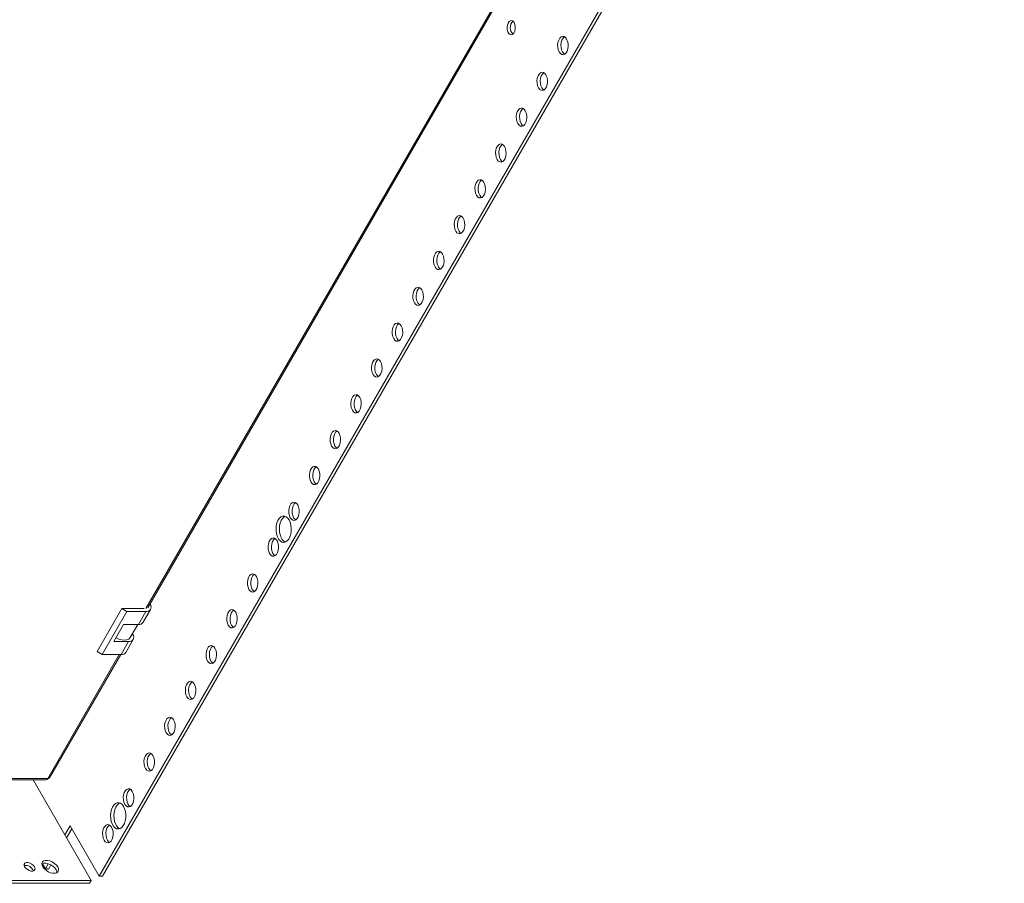
# Model space of a CAD drawing. Units: millimetres. Extents: x 0 to 3460, y -458 to 2053.
# Drawn here: x 2975 to 3460, y 1205 to 1631 of the extents above; entities that cross this region are included whole.
import ezdxf

# ---------------------------------------------------------------- set-up
doc = ezdxf.new("R2010")
doc.units = ezdxf.units.MM

msp = doc.modelspace()

# ---------------------------------------------------------------- linework, layer by layer
at = {"color": 7, "linetype": 'Continuous', "lineweight": 15}
for p, q in [((3458.77, 1979.04), (3013.83, 1208.29)), ((3015.47, 1208.29), (3460.41, 1979.04)), ((3037.8, 1340.65), (3376.54, 1927.42)), ((3038.87, 1342.5), (3038.96, 1342.34)), ((3025.08, 1340.22), (3012.84, 1319)), ((3027.53, 1338.8), (3015.29, 1317.59)), ((3025.08, 1340.22), (3027.53, 1338.8)), ((3036.11, 1340.22), (3025.08, 1340.22)), ((3036.92, 1338.8), (3027.53, 1338.8)), ((3036.92, 1338.8), (3033.25, 1332.44)), ((3035.54, 1333.47), (3039.21, 1339.84)), ((3021, 1323.95), (3025.9, 1332.44)), ((3025.9, 1332.44), (3033.25, 1332.44)), ((3029.06, 1325.9), (3032.83, 1332.44)), ((3030.18, 1327.85), (3030.39, 1327.49)), ((3028.35, 1323.95), (3021, 1323.95)), ((3024.68, 1317.59), (3028.35, 1323.95)), ((3026.97, 1318.62), (3030.64, 1324.99)), ((2989.4, 1256.81), (3024.49, 1317.59)), ((3015.29, 1317.59), (3012.84, 1319)), ((3015.29, 1317.59), (3024.68, 1317.59)), ((2635.82, 1255.76), (2987.58, 1255.76)), ((3009.91, 1206.1), (2981.24, 1255.76)), ((2999.55, 1233.04), (2996.95, 1228.55)), ((3000.36, 1231.63), (2997.77, 1227.14)), ((3013.83, 1208.29), (2999.55, 1233.04)), ((2987.3, 1211.83), (2985.83, 1214.37)), ((2988.73, 1214.3), (2987.3, 1211.83)), ((2987.3, 1211.83), (2988.93, 1211.83)), ((2990.04, 1213.74), (2988.93, 1211.83)), ((2609.81, 1206.1), (3009.91, 1206.1)), ((3009.91, 1206.1), (3009.1, 1204.69)), ((3015.47, 1208.29), (3013.83, 1208.29)), ((3009.1, 1204.69), (2608.99, 1204.69))]:
    msp.add_line(p, q, dxfattribs=at)
at = {"color": 8, "linetype": 'Continuous', "lineweight": 15}
for p, q in [((3375.83, 1927.42), (3036.84, 1340.22)), ((3023.78, 1317.59), (2988.44, 1256.38)), ((2988.44, 1256.38), (2636.18, 1256.38))]:
    msp.add_line(p, q, dxfattribs=at)
at = {"color": 7, "linetype": 'Continuous', "lineweight": 15, "flags": 128}
for points in [[(3218.55, 1629.37), (3218.01, 1630.04), (3217.37, 1630.37), (3216.7, 1630.33), (3216.08, 1629.91), (3215.58, 1629.16), (3215.24, 1628.17), (3215.1, 1627.04), (3215.18, 1625.9), (3215.47, 1624.87), (3215.94, 1624.05), (3216.54, 1623.55), (3217.2, 1623.4), (3217.85, 1623.64), (3218.42, 1624.23), (3218.85, 1625.11), (3219.1, 1626.18), (3219.12, 1627.33), (3218.93, 1628.44), (3218.55, 1629.37)], [(3244.47, 1621.24), (3243.88, 1622.01), (3243.18, 1622.46), (3242.45, 1622.55), (3241.72, 1622.28), (3241.07, 1621.66), (3240.55, 1620.76), (3240.2, 1619.63), (3240.04, 1618.38), (3240.09, 1617.1), (3240.35, 1615.9), (3240.79, 1614.88), (3241.39, 1614.11), (3242.08, 1613.66), (3242.82, 1613.57), (3243.54, 1613.84), (3244.19, 1614.46), (3244.71, 1615.36), (3245.06, 1616.49), (3245.22, 1617.74), (3245.17, 1619.02), (3244.91, 1620.22), (3244.47, 1621.24)], [(3243.45, 1622.33), (3243.36, 1622.28), (3242.71, 1621.66), (3242.18, 1620.76), (3241.83, 1619.63), (3241.67, 1618.38), (3241.73, 1617.1), (3241.98, 1615.9), (3242.43, 1614.88), (3243.02, 1614.11), (3243.45, 1613.79)], [(3234.26, 1603.57), (3233.67, 1604.33), (3232.98, 1604.78), (3232.24, 1604.87), (3231.52, 1604.6), (3230.87, 1603.99), (3230.35, 1603.08), (3229.99, 1601.96), (3229.83, 1600.7), (3229.89, 1599.43), (3230.15, 1598.23), (3230.59, 1597.2), (3231.18, 1596.43), (3231.87, 1595.99), (3232.61, 1595.9), (3233.33, 1596.17), (3233.98, 1596.78), (3234.51, 1597.69), (3234.86, 1598.81), (3235.02, 1600.06), (3234.96, 1601.34), (3234.71, 1602.54), (3234.26, 1603.57)], [(3233.24, 1604.66), (3233.15, 1604.6), (3232.5, 1603.99), (3231.98, 1603.08), (3231.62, 1601.96), (3231.47, 1600.7), (3231.52, 1599.43), (3231.78, 1598.23), (3232.22, 1597.2), (3232.81, 1596.43), (3233.24, 1596.11)], [(3224.06, 1585.89), (3223.47, 1586.66), (3222.77, 1587.1), (3222.04, 1587.19), (3221.31, 1586.92), (3220.66, 1586.31), (3220.14, 1585.4), (3219.79, 1584.28), (3219.63, 1583.03), (3219.68, 1581.75), (3219.94, 1580.55), (3220.38, 1579.52), (3220.98, 1578.76), (3221.67, 1578.31), (3222.41, 1578.22), (3223.13, 1578.49), (3223.78, 1579.1), (3224.3, 1580.01), (3224.65, 1581.13), (3224.81, 1582.38), (3224.76, 1583.66), (3224.5, 1584.86), (3224.06, 1585.89)], [(3223.04, 1586.98), (3222.95, 1586.92), (3222.3, 1586.31), (3221.77, 1585.4), (3221.42, 1584.28), (3221.26, 1583.03), (3221.32, 1581.75), (3221.57, 1580.55), (3222.02, 1579.52), (3222.61, 1578.76), (3223.04, 1578.43)], [(3213.85, 1568.21), (3213.26, 1568.98), (3212.57, 1569.43), (3211.83, 1569.52), (3211.11, 1569.24), (3210.46, 1568.63), (3209.94, 1567.72), (3209.58, 1566.6), (3209.42, 1565.35), (3209.48, 1564.07), (3209.74, 1562.87), (3210.18, 1561.85), (3210.77, 1561.08), (3211.46, 1560.63), (3212.2, 1560.54), (3212.92, 1560.81), (3213.57, 1561.43), (3214.1, 1562.33), (3214.45, 1563.46), (3214.61, 1564.71), (3214.55, 1565.98), (3214.3, 1567.18), (3213.85, 1568.21)], [(3212.83, 1569.3), (3212.74, 1569.24), (3212.09, 1568.63), (3211.57, 1567.72), (3211.21, 1566.6), (3211.06, 1565.35), (3211.11, 1564.07), (3211.37, 1562.87), (3211.81, 1561.85), (3212.4, 1561.08), (3212.83, 1560.76)], [(3203.65, 1550.53), (3203.06, 1551.3), (3202.36, 1551.75), (3201.63, 1551.84), (3200.9, 1551.57), (3200.25, 1550.95), (3199.73, 1550.05), (3199.38, 1548.92), (3199.22, 1547.67), (3199.27, 1546.39), (3199.53, 1545.19), (3199.97, 1544.17), (3200.57, 1543.4), (3201.26, 1542.95), (3202, 1542.86), (3202.72, 1543.13), (3203.37, 1543.75), (3203.89, 1544.65), (3204.24, 1545.78), (3204.4, 1547.03), (3204.35, 1548.31), (3204.09, 1549.51), (3203.65, 1550.53)], [(3202.63, 1551.62), (3202.54, 1551.57), (3201.89, 1550.95), (3201.36, 1550.05), (3201.01, 1548.92), (3200.85, 1547.67), (3200.9, 1546.39), (3201.16, 1545.19), (3201.61, 1544.17), (3202.2, 1543.4), (3202.63, 1543.08)], [(3193.44, 1532.85), (3192.85, 1533.62), (3192.16, 1534.07), (3191.42, 1534.16), (3190.7, 1533.89), (3190.05, 1533.28), (3189.53, 1532.37), (3189.17, 1531.25), (3189.01, 1529.99), (3189.07, 1528.72), (3189.33, 1527.52), (3189.77, 1526.49), (3190.36, 1525.72), (3191.05, 1525.28), (3191.79, 1525.18), (3192.51, 1525.46), (3193.16, 1526.07), (3193.68, 1526.98), (3194.04, 1528.1), (3194.2, 1529.35), (3194.14, 1530.63), (3193.89, 1531.83), (3193.44, 1532.85)], [(3192.42, 1533.94), (3192.33, 1533.89), (3191.68, 1533.28), (3191.16, 1532.37), (3190.8, 1531.25), (3190.65, 1529.99), (3190.7, 1528.72), (3190.96, 1527.52), (3191.4, 1526.49), (3191.99, 1525.72), (3192.42, 1525.4)], [(3183.24, 1515.18), (3182.65, 1515.94), (3181.95, 1516.39), (3181.21, 1516.48), (3180.49, 1516.21), (3179.84, 1515.6), (3179.32, 1514.69), (3178.97, 1513.57), (3178.81, 1512.32), (3178.86, 1511.04), (3179.12, 1509.84), (3179.56, 1508.81), (3180.16, 1508.05), (3180.85, 1507.6), (3181.59, 1507.51), (3182.31, 1507.78), (3182.96, 1508.39), (3183.48, 1509.3), (3183.83, 1510.42), (3183.99, 1511.67), (3183.94, 1512.95), (3183.68, 1514.15), (3183.24, 1515.18)], [(3182.22, 1516.27), (3182.13, 1516.21), (3181.48, 1515.6), (3180.95, 1514.69), (3180.6, 1513.57), (3180.44, 1512.32), (3180.49, 1511.04), (3180.75, 1509.84), (3181.2, 1508.81), (3181.79, 1508.05), (3182.22, 1507.72)], [(3173.03, 1497.5), (3172.44, 1498.27), (3171.75, 1498.71), (3171.01, 1498.81), (3170.29, 1498.53), (3169.64, 1497.92), (3169.12, 1497.01), (3168.76, 1495.89), (3168.6, 1494.64), (3168.66, 1493.36), (3168.92, 1492.16), (3169.36, 1491.14), (3169.95, 1490.37), (3170.64, 1489.92), (3171.38, 1489.83), (3172.1, 1490.1), (3172.75, 1490.72), (3173.27, 1491.62), (3173.63, 1492.74), (3173.79, 1494), (3173.73, 1495.27), (3173.48, 1496.47), (3173.03, 1497.5)], [(3172.01, 1498.59), (3171.92, 1498.53), (3171.27, 1497.92), (3170.75, 1497.01), (3170.39, 1495.89), (3170.24, 1494.64), (3170.29, 1493.36), (3170.55, 1492.16), (3170.99, 1491.14), (3171.58, 1490.37), (3172.01, 1490.05)], [(3162.83, 1479.82), (3162.23, 1480.59), (3161.54, 1481.04), (3160.8, 1481.13), (3160.08, 1480.86), (3159.43, 1480.24), (3158.91, 1479.34), (3158.56, 1478.21), (3158.4, 1476.96), (3158.45, 1475.68), (3158.71, 1474.48), (3159.15, 1473.46), (3159.74, 1472.69), (3160.44, 1472.24), (3161.18, 1472.15), (3161.9, 1472.42), (3162.55, 1473.04), (3163.07, 1473.94), (3163.42, 1475.07), (3163.58, 1476.32), (3163.53, 1477.6), (3163.27, 1478.8), (3162.83, 1479.82)], [(3161.81, 1480.91), (3161.72, 1480.86), (3161.07, 1480.24), (3160.54, 1479.34), (3160.19, 1478.21), (3160.03, 1476.96), (3160.08, 1475.68), (3160.34, 1474.48), (3160.79, 1473.46), (3161.38, 1472.69), (3161.81, 1472.37)], [(3152.62, 1462.14), (3152.03, 1462.91), (3151.34, 1463.36), (3150.6, 1463.45), (3149.88, 1463.18), (3149.23, 1462.56), (3148.71, 1461.66), (3148.35, 1460.53), (3148.19, 1459.28), (3148.25, 1458.01), (3148.5, 1456.81), (3148.95, 1455.78), (3149.54, 1455.01), (3150.23, 1454.57), (3150.97, 1454.47), (3151.69, 1454.75), (3152.34, 1455.36), (3152.86, 1456.27), (3153.22, 1457.39), (3153.38, 1458.64), (3153.32, 1459.92), (3153.06, 1461.12), (3152.62, 1462.14)], [(3151.6, 1463.23), (3151.51, 1463.18), (3150.86, 1462.56), (3150.34, 1461.66), (3149.98, 1460.53), (3149.83, 1459.28), (3149.88, 1458.01), (3150.14, 1456.81), (3150.58, 1455.78), (3151.17, 1455.01), (3151.6, 1454.69)], [(3142.42, 1444.47), (3141.82, 1445.23), (3141.13, 1445.68), (3140.39, 1445.77), (3139.67, 1445.5), (3139.02, 1444.89), (3138.5, 1443.98), (3138.15, 1442.86), (3137.99, 1441.61), (3138.04, 1440.33), (3138.3, 1439.13), (3138.74, 1438.1), (3139.33, 1437.33), (3140.03, 1436.89), (3140.77, 1436.8), (3141.49, 1437.07), (3142.14, 1437.68), (3142.66, 1438.59), (3143.01, 1439.71), (3143.17, 1440.96), (3143.12, 1442.24), (3142.86, 1443.44), (3142.42, 1444.47)], [(3141.4, 1445.56), (3141.3, 1445.5), (3140.66, 1444.89), (3140.13, 1443.98), (3139.78, 1442.86), (3139.62, 1441.61), (3139.67, 1440.33), (3139.93, 1439.13), (3140.38, 1438.1), (3140.97, 1437.33), (3141.4, 1437.01)], [(3132.21, 1426.79), (3131.62, 1427.56), (3130.93, 1428), (3130.19, 1428.1), (3129.47, 1427.82), (3128.82, 1427.21), (3128.29, 1426.3), (3127.94, 1425.18), (3127.78, 1423.93), (3127.84, 1422.65), (3128.09, 1421.45), (3128.54, 1420.42), (3129.13, 1419.66), (3129.82, 1419.21), (3130.56, 1419.12), (3131.28, 1419.39), (3131.93, 1420), (3132.45, 1420.91), (3132.81, 1422.03), (3132.97, 1423.29), (3132.91, 1424.56), (3132.65, 1425.76), (3132.21, 1426.79)], [(3131.19, 1427.88), (3131.1, 1427.82), (3130.45, 1427.21), (3129.93, 1426.3), (3129.57, 1425.18), (3129.42, 1423.93), (3129.47, 1422.65), (3129.73, 1421.45), (3130.17, 1420.42), (3130.76, 1419.66), (3131.19, 1419.33)], [(3122.01, 1409.11), (3121.41, 1409.88), (3120.72, 1410.33), (3119.98, 1410.42), (3119.26, 1410.15), (3118.61, 1409.53), (3118.09, 1408.63), (3117.74, 1407.5), (3117.58, 1406.25), (3117.63, 1404.97), (3117.89, 1403.77), (3118.33, 1402.75), (3118.92, 1401.98), (3119.62, 1401.53), (3120.35, 1401.44), (3121.08, 1401.71), (3121.73, 1402.33), (3122.25, 1403.23), (3122.6, 1404.36), (3122.76, 1405.61), (3122.71, 1406.89), (3122.45, 1408.09), (3122.01, 1409.11)], [(3120.99, 1410.2), (3120.89, 1410.15), (3120.25, 1409.53), (3119.72, 1408.63), (3119.37, 1407.5), (3119.21, 1406.25), (3119.26, 1404.97), (3119.52, 1403.77), (3119.97, 1402.75), (3120.56, 1401.98), (3120.99, 1401.66)], [(3111.8, 1391.43), (3111.21, 1392.2), (3110.52, 1392.65), (3109.78, 1392.74), (3109.06, 1392.47), (3108.41, 1391.85), (3107.88, 1390.95), (3107.53, 1389.82), (3107.37, 1388.57), (3107.43, 1387.29), (3107.68, 1386.09), (3108.13, 1385.07), (3108.72, 1384.3), (3109.41, 1383.85), (3110.15, 1383.76), (3110.87, 1384.04), (3111.52, 1384.65), (3112.04, 1385.55), (3112.4, 1386.68), (3112.56, 1387.93), (3112.5, 1389.21), (3112.24, 1390.41), (3111.8, 1391.43)], [(3110.78, 1392.52), (3110.69, 1392.47), (3110.04, 1391.85), (3109.52, 1390.95), (3109.16, 1389.82), (3109.01, 1388.57), (3109.06, 1387.29), (3109.32, 1386.09), (3109.76, 1385.07), (3110.35, 1384.3), (3110.78, 1383.98)], [(3107.52, 1384.01), (3106.83, 1384.94), (3106.04, 1385.58), (3105.19, 1385.89), (3104.32, 1385.84), (3103.48, 1385.45), (3102.71, 1384.74), (3102.06, 1383.73), (3101.56, 1382.5), (3101.24, 1381.1), (3101.11, 1379.6), (3101.19, 1378.1), (3101.46, 1376.67), (3101.92, 1375.38), (3102.53, 1374.31), (3103.28, 1373.52), (3104.1, 1373.05), (3104.97, 1372.92), (3105.83, 1373.13), (3106.64, 1373.69), (3107.36, 1374.56), (3107.94, 1375.68), (3108.35, 1377.01), (3108.57, 1378.47), (3108.6, 1379.98), (3108.42, 1381.46), (3108.06, 1382.83), (3107.52, 1384.01)], [(3105.68, 1385.76), (3105.11, 1385.45), (3104.34, 1384.74), (3103.69, 1383.73), (3103.19, 1382.5), (3102.87, 1381.1), (3102.74, 1379.6), (3102.82, 1378.1), (3103.09, 1376.67), (3103.55, 1375.38), (3104.17, 1374.31), (3104.91, 1373.52), (3105.68, 1373.07)], [(3101.6, 1373.76), (3101, 1374.52), (3100.31, 1374.97), (3099.57, 1375.06), (3098.85, 1374.79), (3098.2, 1374.18), (3097.68, 1373.27), (3097.33, 1372.15), (3097.17, 1370.89), (3097.22, 1369.62), (3097.48, 1368.42), (3097.92, 1367.39), (3098.51, 1366.62), (3099.21, 1366.18), (3099.94, 1366.09), (3100.67, 1366.36), (3101.32, 1366.97), (3101.84, 1367.88), (3102.19, 1369), (3102.35, 1370.25), (3102.3, 1371.53), (3102.04, 1372.73), (3101.6, 1373.76)], [(3100.58, 1374.85), (3100.48, 1374.79), (3099.84, 1374.18), (3099.31, 1373.27), (3098.96, 1372.15), (3098.8, 1370.89), (3098.85, 1369.62), (3099.11, 1368.42), (3099.56, 1367.39), (3100.15, 1366.62), (3100.58, 1366.3)], [(3091.39, 1356.08), (3090.8, 1356.85), (3090.11, 1357.29), (3089.37, 1357.38), (3088.65, 1357.11), (3088, 1356.5), (3087.47, 1355.59), (3087.12, 1354.47), (3086.96, 1353.22), (3087.02, 1351.94), (3087.27, 1350.74), (3087.72, 1349.71), (3088.31, 1348.95), (3089, 1348.5), (3089.74, 1348.41), (3090.46, 1348.68), (3091.11, 1349.29), (3091.63, 1350.2), (3091.99, 1351.32), (3092.15, 1352.58), (3092.09, 1353.85), (3091.83, 1355.05), (3091.39, 1356.08)], [(3090.37, 1357.17), (3090.28, 1357.11), (3089.63, 1356.5), (3089.11, 1355.59), (3088.75, 1354.47), (3088.6, 1353.22), (3088.65, 1351.94), (3088.91, 1350.74), (3089.35, 1349.71), (3089.94, 1348.95), (3090.37, 1348.62)], [(3081.19, 1338.4), (3080.59, 1339.17), (3079.9, 1339.62), (3079.16, 1339.71), (3078.44, 1339.43), (3077.79, 1338.82), (3077.27, 1337.92), (3076.92, 1336.79), (3076.76, 1335.54), (3076.81, 1334.26), (3077.07, 1333.06), (3077.51, 1332.04), (3078.1, 1331.27), (3078.8, 1330.82), (3079.53, 1330.73), (3080.26, 1331), (3080.91, 1331.62), (3081.43, 1332.52), (3081.78, 1333.65), (3081.94, 1334.9), (3081.89, 1336.18), (3081.63, 1337.38), (3081.19, 1338.4)], [(3080.17, 1339.49), (3080.07, 1339.43), (3079.43, 1338.82), (3078.9, 1337.92), (3078.55, 1336.79), (3078.39, 1335.54), (3078.44, 1334.26), (3078.7, 1333.06), (3079.15, 1332.04), (3079.74, 1331.27), (3080.17, 1330.95)], [(3022.13, 1325.9), (3022.13, 1325.9), (3023.53, 1325.23), (3024.96, 1324.8), (3026.31, 1324.66), (3027.49, 1324.8), (3028.43, 1325.23), (3029.06, 1325.9), (3029.06, 1325.9)], [(3070.98, 1320.72), (3070.39, 1321.49), (3069.7, 1321.94), (3068.96, 1322.03), (3068.24, 1321.76), (3067.59, 1321.14), (3067.06, 1320.24), (3066.71, 1319.11), (3066.55, 1317.86), (3066.61, 1316.58), (3066.86, 1315.38), (3067.31, 1314.36), (3067.9, 1313.59), (3068.59, 1313.14), (3069.33, 1313.05), (3070.05, 1313.32), (3070.7, 1313.94), (3071.22, 1314.84), (3071.58, 1315.97), (3071.74, 1317.22), (3071.68, 1318.5), (3071.42, 1319.7), (3070.98, 1320.72)], [(3069.96, 1321.81), (3069.87, 1321.76), (3069.22, 1321.14), (3068.7, 1320.24), (3068.34, 1319.11), (3068.19, 1317.86), (3068.24, 1316.58), (3068.5, 1315.38), (3068.94, 1314.36), (3069.53, 1313.59), (3069.96, 1313.27)], [(3060.78, 1303.05), (3060.18, 1303.81), (3059.49, 1304.26), (3058.75, 1304.35), (3058.03, 1304.08), (3057.38, 1303.47), (3056.86, 1302.56), (3056.5, 1301.44), (3056.35, 1300.18), (3056.4, 1298.91), (3056.66, 1297.71), (3057.1, 1296.68), (3057.69, 1295.91), (3058.39, 1295.47), (3059.12, 1295.37), (3059.85, 1295.65), (3060.5, 1296.26), (3061.02, 1297.17), (3061.37, 1298.29), (3061.53, 1299.54), (3061.48, 1300.82), (3061.22, 1302.02), (3060.78, 1303.05)], [(3059.76, 1304.14), (3059.66, 1304.08), (3059.02, 1303.47), (3058.49, 1302.56), (3058.14, 1301.44), (3057.98, 1300.18), (3058.03, 1298.91), (3058.29, 1297.71), (3058.73, 1296.68), (3059.33, 1295.91), (3059.76, 1295.59)], [(3050.57, 1285.37), (3049.98, 1286.14), (3049.29, 1286.58), (3048.55, 1286.67), (3047.83, 1286.4), (3047.18, 1285.79), (3046.65, 1284.88), (3046.3, 1283.76), (3046.14, 1282.51), (3046.2, 1281.23), (3046.45, 1280.03), (3046.9, 1279), (3047.49, 1278.24), (3048.18, 1277.79), (3048.92, 1277.7), (3049.64, 1277.97), (3050.29, 1278.58), (3050.81, 1279.49), (3051.17, 1280.61), (3051.33, 1281.86), (3051.27, 1283.14), (3051.01, 1284.34), (3050.57, 1285.37)], [(3049.55, 1286.46), (3049.46, 1286.4), (3048.81, 1285.79), (3048.29, 1284.88), (3047.93, 1283.76), (3047.78, 1282.51), (3047.83, 1281.23), (3048.09, 1280.03), (3048.53, 1279), (3049.12, 1278.24), (3049.55, 1277.91)], [(3040.37, 1267.69), (3039.77, 1268.46), (3039.08, 1268.91), (3038.34, 1269), (3037.62, 1268.72), (3036.97, 1268.11), (3036.45, 1267.2), (3036.09, 1266.08), (3035.94, 1264.83), (3035.99, 1263.55), (3036.25, 1262.35), (3036.69, 1261.33), (3037.28, 1260.56), (3037.98, 1260.11), (3038.71, 1260.02), (3039.44, 1260.29), (3040.09, 1260.91), (3040.61, 1261.81), (3040.96, 1262.94), (3041.12, 1264.19), (3041.07, 1265.46), (3040.81, 1266.66), (3040.37, 1267.69)], [(3039.35, 1268.78), (3039.25, 1268.72), (3038.6, 1268.11), (3038.08, 1267.2), (3037.73, 1266.08), (3037.57, 1264.83), (3037.62, 1263.55), (3037.88, 1262.35), (3038.32, 1261.33), (3038.92, 1260.56), (3039.35, 1260.24)], [(2988.44, 1256.38), (2988.76, 1256.4), (2989.03, 1256.49), (2989.25, 1256.63), (2989.4, 1256.81), (2989.4, 1256.81)], [(3030.16, 1250.01), (3029.57, 1250.78), (3028.88, 1251.23), (3028.14, 1251.32), (3027.42, 1251.05), (3026.77, 1250.43), (3026.24, 1249.53), (3025.89, 1248.4), (3025.73, 1247.15), (3025.79, 1245.87), (3026.04, 1244.67), (3026.49, 1243.65), (3027.08, 1242.88), (3027.77, 1242.43), (3028.51, 1242.34), (3029.23, 1242.61), (3029.88, 1243.23), (3030.4, 1244.13), (3030.76, 1245.26), (3030.91, 1246.51), (3030.86, 1247.79), (3030.6, 1248.99), (3030.16, 1250.01)], [(3029.14, 1251.1), (3029.05, 1251.05), (3028.4, 1250.43), (3027.88, 1249.53), (3027.52, 1248.4), (3027.37, 1247.15), (3027.42, 1245.87), (3027.68, 1244.67), (3028.12, 1243.65), (3028.71, 1242.88), (3029.14, 1242.56)], [(3025.87, 1242.59), (3025.19, 1243.52), (3024.4, 1244.16), (3023.55, 1244.47), (3022.68, 1244.42), (3021.84, 1244.03), (3021.07, 1243.32), (3020.42, 1242.31), (3019.92, 1241.08), (3019.6, 1239.67), (3019.47, 1238.18), (3019.55, 1236.68), (3019.82, 1235.24), (3020.28, 1233.96), (3020.89, 1232.89), (3021.64, 1232.1), (3022.46, 1231.63), (3023.33, 1231.49), (3024.19, 1231.71), (3025, 1232.27), (3025.72, 1233.14), (3026.29, 1234.26), (3026.71, 1235.59), (3026.93, 1237.05), (3026.96, 1238.56), (3026.78, 1240.04), (3026.41, 1241.4), (3025.87, 1242.59)], [(3024.04, 1244.34), (3023.47, 1244.03), (3022.7, 1243.32), (3022.05, 1242.31), (3021.55, 1241.08), (3021.23, 1239.67), (3021.1, 1238.18), (3021.18, 1236.68), (3021.45, 1235.24), (3021.91, 1233.96), (3022.53, 1232.89), (3023.27, 1232.1), (3024.04, 1231.65)], [(3019.96, 1232.33), (3019.36, 1233.1), (3018.67, 1233.55), (3017.93, 1233.64), (3017.21, 1233.37), (3016.56, 1232.75), (3016.04, 1231.85), (3015.68, 1230.73), (3015.53, 1229.47), (3015.58, 1228.2), (3015.84, 1227), (3016.28, 1225.97), (3016.87, 1225.2), (3017.57, 1224.76), (3018.3, 1224.66), (3019.03, 1224.94), (3019.68, 1225.55), (3020.2, 1226.46), (3020.55, 1227.58), (3020.71, 1228.83), (3020.66, 1230.11), (3020.4, 1231.31), (3019.96, 1232.33)], [(3018.93, 1233.42), (3018.84, 1233.37), (3018.19, 1232.75), (3017.67, 1231.85), (3017.32, 1230.73), (3017.16, 1229.47), (3017.21, 1228.2), (3017.47, 1227), (3017.91, 1225.97), (3018.51, 1225.2), (3018.93, 1224.88)], [(2977.05, 1212.82), (2976.78, 1213.54), (2976.83, 1214.18), (2977.21, 1214.66), (2977.87, 1214.91), (2978.72, 1214.91), (2979.66, 1214.66), (2980.59, 1214.18), (2981.38, 1213.54), (2981.95, 1212.82), (2982.22, 1212.09), (2982.16, 1211.45), (2981.78, 1210.98), (2981.13, 1210.73), (2980.28, 1210.73), (2979.33, 1210.98), (2978.41, 1211.45), (2977.61, 1212.09), (2977.05, 1212.82)], [(2993, 1209.98), (2992.93, 1210.51), (2992.56, 1211.4), (2991.9, 1212.3), (2990.99, 1213.12), (2989.91, 1213.81), (2988.74, 1214.3), (2987.59, 1214.55), (2986.55, 1214.55), (2985.69, 1214.3), (2985.6, 1214.25)], [(2986.03, 1212.82), (2985.66, 1213.71), (2985.62, 1214.54), (2985.91, 1215.22), (2986.51, 1215.71), (2987.36, 1215.97), (2988.41, 1215.97), (2989.56, 1215.71), (2990.72, 1215.22), (2991.8, 1214.54), (2992.71, 1213.71), (2993.38, 1212.82), (2993.75, 1211.92), (2993.79, 1211.1), (2993.5, 1210.41), (2992.9, 1209.92), (2992.05, 1209.67), (2991, 1209.67), (2989.85, 1209.92), (2988.69, 1210.41), (2987.61, 1211.1), (2986.7, 1211.92), (2986.03, 1212.82)]]:
    msp.add_lwpolyline(points, dxfattribs=at)
at = {"color": 7, "linetype": 'Continuous', "lineweight": 15}
for centre, radius, start, end in [((3221.3, 1626.9), 4.65, 136.4598, 223.5402), ((3037.27, 1340.96), 2.18, 260.782, 39.2051), ((3033.61, 1334.68), 2.27, 260.7367, 327.9487), ((3028.7, 1326.11), 2.18, 260.782, 39.2051), ((3025.04, 1319.83), 2.27, 260.7367, 327.9487), ((2987.48, 1256.81), 1.06, 275.6955, 335.625), ((2977.57, 1209.47), 4.03, 19.0136, 100.9933)]:
    msp.add_arc(centre, radius, start, end, dxfattribs=at)

doc.saveas('drawing.dxf')
